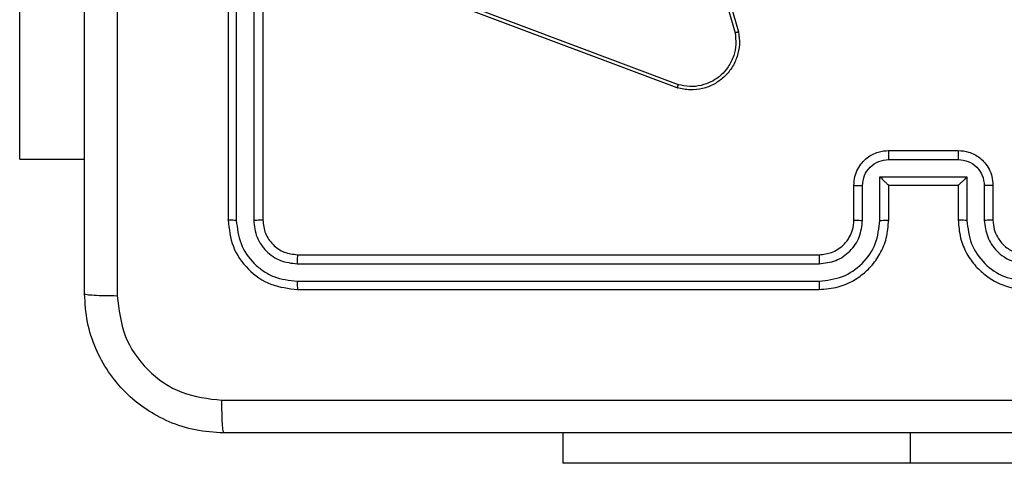
# Model space of a CAD drawing. Units: millimetres. Extents: x -4534 to 4839, y -3372 to 5790.
# Drawn here: x -34 to 23, y 1753 to 1778 of the extents above; entities that cross this region are included whole.
import ezdxf

# ---------------------------------------------------------------- set-up
doc = ezdxf.new("R2010")
doc.units = ezdxf.units.MM
doc.layers.add('Toestel 2D', color=7, linetype='Continuous', lineweight=20)

# ---------------------------------------------------------------- blocks, each defined once
blk = doc.blocks.new('wd1433')
at = {"color": 7, "linetype": 'Continuous', "lineweight": 25}
for p, q in [((1624.1391, 804.0197), (1624.1391, 801.0197)), ((1624.1865, 804.0193), (1624.1865, 801.0173)), ((1624.2866, 804.0193), (1624.2866, 801.0173)), ((1624.3391, 804.0197), (1624.3391, 801.0197)), ((1626.6225, 803.6169), (1627.0552, 802.0959)), ((1626.6421, 803.6226), (1627.0749, 802.1012)), ((1622.9405, 801.3697), (1622.9405, 802.4024)), ((1626.7232, 801.7796), (1625.4898, 802.2425)), ((1626.7292, 801.7979), (1625.4961, 802.2606)), ((1622.9405, 801.3697), (1623.3141, 801.3697)), ((1627.9389, 801.3676), (1628.3392, 801.3676)), ((1627.9391, 801.4197), (1628.3391, 801.4197)), ((1627.8889, 801.2675), (1628.3892, 801.2675)), ((1627.8889, 801.0174), (1627.8889, 801.2675)), ((1628.3892, 801.2675), (1628.3892, 801.0174)), ((1627.7391, 801.0197), (1627.7391, 801.2197)), ((1627.7889, 801.0174), (1627.7889, 801.2175)), ((1627.9391, 801.2197), (1627.939, 801.2197)), ((1627.9391, 801.0197), (1627.9391, 801.2197)), ((1627.9391, 801.2197), (1628.3391, 801.2197)), ((1628.3391, 801.2197), (1628.3391, 801.0197)), ((1628.3391, 801.2197), (1628.3392, 801.2197)), ((1628.4893, 801.2175), (1628.4893, 801.0174)), ((1628.5391, 801.2197), (1628.5391, 801.0197)), ((1624.5391, 800.8197), (1627.5391, 800.8197)), ((1624.5367, 800.7671), (1627.5387, 800.7672)), ((1624.5367, 800.6671), (1627.5387, 800.6671)), ((1624.5391, 800.6197), (1627.5391, 800.6197)), ((1626.0641, 799.7947), (1626.0641, 799.6197)), ((1628.0641, 799.6197), (1626.0641, 799.6197)), ((1631.0641, 799.6197), (1628.0641, 799.6197))]:
    blk.add_line(p, q, dxfattribs=at)
at = {"color": 8, "linetype": 'Continuous', "lineweight": 25}
blk.add_line((1628.0641, 799.6197), (1628.0641, 799.7947), dxfattribs=at)
at = {"color": 7, "linetype": 'Continuous', "lineweight": 25}
for points, knots in [([(1623.3141, 800.5947), (1623.3141, 801.4886), (1623.3141, 803.2769), (1623.3141, 805.9625), (1623.3141, 807.7507), (1623.3141, 808.6447)], [0, 0, 0, 0, 0.333296, 0.666702, 1, 1, 1, 1]), ([(1623.5019, 804.6197), (1623.5019, 803.9467), (1623.5019, 802.6007), (1623.5018, 801.2562), (1623.5018, 800.584)], [0, 0, 0, 0, 0.499992, 1, 1, 1, 1]), ([(1627.0749, 802.1012), (1627.078, 802.0775), (1627.084, 802.03), (1627.0697, 801.9588), (1627.0391, 801.8936), (1626.9931, 801.8393), (1626.9354, 801.7982), (1626.8691, 801.7729), (1626.7959, 801.7639), (1626.7477, 801.7743), (1626.7232, 801.7796)], [0, 0, 0, 0, 0.124968, 0.249944, 0.37492, 0.499932, 0.619445, 0.742598, 0.869448, 1, 1, 1, 1]), ([(1627.0552, 802.0959), (1627.0579, 802.0739), (1627.0634, 802.0299), (1627.0497, 801.9619), (1627.0204, 801.9018), (1626.9767, 801.8514), (1626.9237, 801.8142), (1626.8611, 801.7912), (1626.7942, 801.7838), (1626.7509, 801.7932), (1626.7292, 801.7979)], [0, 0, 0, 0, 0.125042, 0.249989, 0.386907, 0.499999, 0.62501, 0.750009, 0.875008, 1, 1, 1, 1]), ([(1627.0749, 802.1012), (1627.0747, 802.1011), (1627.0743, 802.1009), (1627.0711, 802.0999), (1627.0674, 802.0989), (1627.0639, 802.098), (1627.0597, 802.097), (1627.0567, 802.0962), (1627.0552, 802.0959)], [0, 0, 0, 0, 0.211679, 0.448597, 0.576806, 0.711123, 0.852825, 1, 1, 1, 1]), ([(1626.7232, 801.7796), (1626.7233, 801.7798), (1626.7234, 801.7802), (1626.7243, 801.783), (1626.7253, 801.7863), (1626.7264, 801.7896), (1626.7278, 801.7935), (1626.7287, 801.7964), (1626.7292, 801.7979)], [0, 0, 0, 0, 0.202609, 0.436198, 0.564814, 0.701819, 0.846939, 1, 1, 1, 1]), ([(1627.7391, 801.2197), (1627.7403, 801.2363), (1627.7426, 801.2685), (1627.7601, 801.3125), (1627.7846, 801.3491), (1627.8224, 801.3853), (1627.8747, 801.414), (1627.919, 801.4179), (1627.9391, 801.4197)], [0, 0, 0, 0, 0.158744, 0.307907, 0.447497, 0.577523, 0.807731, 1, 1, 1, 1]), ([(1627.7889, 801.2175), (1627.7911, 801.2372), (1627.7957, 801.2765), (1627.8303, 801.3261), (1627.8801, 801.3604), (1627.9193, 801.3652), (1627.9389, 801.3676)], [0, 0, 0, 0, 0.250453, 0.500173, 0.750108, 1, 1, 1, 1]), ([(1627.9391, 801.4197), (1627.9391, 801.4195), (1627.9391, 801.4191), (1627.939, 801.4159), (1627.939, 801.4111), (1627.939, 801.4045), (1627.939, 801.3965), (1627.939, 801.3875), (1627.939, 801.3777), (1627.939, 801.371), (1627.9389, 801.3676)], [0, 0, 0, 0, 0.125043, 0.250155, 0.375252, 0.50005, 0.624758, 0.749815, 0.874981, 1, 1, 1, 1]), ([(1628.3391, 801.4197), (1628.3391, 801.4195), (1628.3391, 801.4191), (1628.3391, 801.4159), (1628.3392, 801.4111), (1628.3392, 801.4045), (1628.3392, 801.3965), (1628.3392, 801.3875), (1628.3392, 801.3777), (1628.3392, 801.371), (1628.3392, 801.3676)], [0, 0, 0, 0, 0.1250459, 0.2501614, 0.3752611, 0.4999493, 0.6247514, 0.7498444, 0.8749781, 1, 1, 1, 1]), ([(1628.3391, 801.4197), (1628.3593, 801.4179), (1628.4037, 801.4139), (1628.4561, 801.3851), (1628.4938, 801.3488), (1628.5182, 801.3123), (1628.5356, 801.2684), (1628.5379, 801.2362), (1628.5391, 801.2197)], [0, 0, 0, 0, 0.1932033, 0.4237588, 0.5536309, 0.6929963, 0.841793, 1, 1, 1, 1]), ([(1628.3392, 801.3676), (1628.3588, 801.3652), (1628.3981, 801.3604), (1628.4478, 801.3261), (1628.4824, 801.2765), (1628.487, 801.2372), (1628.4893, 801.2175)], [0, 0, 0, 0, 0.249976, 0.499895, 0.749544, 1, 1, 1, 1]), ([(1627.8889, 801.2675), (1627.8945, 801.262), (1627.9055, 801.2511), (1627.919, 801.238), (1627.9284, 801.2289), (1627.9341, 801.2237), (1627.9379, 801.2203), (1627.9387, 801.2199), (1627.939, 801.2197)], [0, 0, 0, 0, 0.251529, 0.502522, 0.646482, 0.775686, 0.892577, 1, 1, 1, 1]), ([(1628.3892, 801.2675), (1628.3837, 801.262), (1628.3727, 801.2511), (1628.3592, 801.2379), (1628.3497, 801.229), (1628.3441, 801.2237), (1628.3403, 801.2203), (1628.3395, 801.2199), (1628.3392, 801.2197)], [0, 0, 0, 0, 0.251469, 0.502538, 0.646464, 0.775607, 0.892474, 1, 1, 1, 1]), ([(1627.7391, 801.2197), (1627.7401, 801.2194), (1627.742, 801.2187), (1627.7552, 801.218), (1627.7717, 801.2176), (1627.7831, 801.2175), (1627.7889, 801.2175)], [0, 0, 0, 0, 0.279725, 0.559138, 0.779603, 1, 1, 1, 1]), ([(1628.5391, 801.2197), (1628.5381, 801.2194), (1628.5362, 801.2187), (1628.523, 801.218), (1628.5065, 801.2176), (1628.495, 801.2175), (1628.4893, 801.2175)], [0, 0, 0, 0, 0.279881, 0.559044, 0.779651, 1, 1, 1, 1]), ([(1624.1865, 801.0173), (1624.1795, 801.0174), (1624.1654, 801.0175), (1624.1499, 801.0181), (1624.1408, 801.0189), (1624.1397, 801.0194), (1624.1391, 801.0197)], [0, 0, 0, 0, 0.279658, 0.559155, 0.779509, 1, 1, 1, 1]), ([(1624.1391, 801.0197), (1624.1451, 800.9673), (1624.1571, 800.8625), (1624.2496, 800.7303), (1624.3818, 800.6377), (1624.4867, 800.6257), (1624.5391, 800.6197)], [0, 0, 0, 0, 0.249957, 0.499861, 0.749839, 1, 1, 1, 1]), ([(1624.1865, 801.0173), (1624.192, 800.9716), (1624.2031, 800.8803), (1624.2703, 800.7827), (1624.3406, 800.7245), (1624.4218, 800.6801), (1624.4908, 800.6723), (1624.5367, 800.6671)], [0, 0, 0, 0, 0.249618, 0.49924, 0.623824, 0.749843, 1, 1, 1, 1]), ([(1624.3391, 801.0197), (1624.3381, 801.0193), (1624.336, 801.0186), (1624.3219, 801.0178), (1624.3045, 801.0174), (1624.2925, 801.0173), (1624.2866, 801.0173)], [0, 0, 0, 0, 0.2799221, 0.5591724, 0.7796486, 1, 1, 1, 1]), ([(1624.2866, 801.0173), (1624.2903, 800.9845), (1624.2958, 800.9353), (1624.3275, 800.8773), (1624.3691, 800.827), (1624.4388, 800.779), (1624.5041, 800.7711), (1624.5367, 800.7671)], [0, 0, 0, 0, 0.250151, 0.37618, 0.500807, 0.750392, 1, 1, 1, 1]), ([(1624.3391, 801.0197), (1624.3421, 800.9935), (1624.3481, 800.9411), (1624.3943, 800.875), (1624.4605, 800.8287), (1624.5129, 800.8227), (1624.5391, 800.8197)], [0, 0, 0, 0, 0.250009, 0.499876, 0.749823, 1, 1, 1, 1]), ([(1627.5387, 800.6671), (1627.5845, 800.6727), (1627.6761, 800.6839), (1627.7922, 800.7639), (1627.873, 800.8798), (1627.8836, 800.9715), (1627.8889, 801.0174)], [0, 0, 0, 0, 0.249906, 0.499869, 0.749555, 1, 1, 1, 1]), ([(1627.5387, 800.7672), (1627.5714, 800.7712), (1627.6368, 800.7792), (1627.7197, 800.8364), (1627.7774, 800.9191), (1627.7851, 800.9846), (1627.7889, 801.0174)], [0, 0, 0, 0, 0.249896, 0.499858, 0.749551, 1, 1, 1, 1]), ([(1627.5391, 800.6197), (1627.5761, 800.6227), (1627.6601, 800.6295), (1627.7624, 800.6817), (1627.8404, 800.7517), (1627.8928, 800.8256), (1627.9313, 800.9168), (1627.9364, 800.9845), (1627.9391, 801.0197)], [0, 0, 0, 0, 0.176499, 0.401515, 0.532822, 0.676336, 0.832077, 1, 1, 1, 1]), ([(1627.5391, 800.8197), (1627.5637, 800.8222), (1627.6015, 800.8262), (1627.6477, 800.8503), (1627.6773, 800.8735), (1627.6992, 800.8987), (1627.7174, 800.9269), (1627.7347, 800.9664), (1627.7375, 801.0002), (1627.7391, 801.0197)], [0, 0, 0, 0, 0.233526, 0.359905, 0.492459, 0.592121, 0.67773, 0.813737, 1, 1, 1, 1]), ([(1627.7391, 801.0197), (1627.7399, 801.0194), (1627.7414, 801.0188), (1627.7528, 801.018), (1627.7693, 801.0175), (1627.7823, 801.0174), (1627.7889, 801.0174)], [0, 0, 0, 0, 0.250143, 0.4998993, 0.7498892, 1, 1, 1, 1]), ([(1627.8889, 801.0174), (1627.8955, 801.0174), (1627.9086, 801.0175), (1627.9252, 801.018), (1627.9367, 801.0188), (1627.9383, 801.0194), (1627.9391, 801.0197)], [0, 0, 0, 0, 0.250116, 0.49999, 0.749757, 1, 1, 1, 1]), ([(1628.3892, 801.0174), (1628.3827, 801.0174), (1628.3696, 801.0175), (1628.3529, 801.018), (1628.3414, 801.0188), (1628.3399, 801.0194), (1628.3391, 801.0197)], [0, 0, 0, 0, 0.250116, 0.499992, 0.749757, 1, 1, 1, 1]), ([(1628.3391, 801.0197), (1628.3418, 800.9847), (1628.3469, 800.9171), (1628.3851, 800.8261), (1628.4373, 800.7524), (1628.5151, 800.6821), (1628.6175, 800.6296), (1628.7019, 800.6227), (1628.7391, 800.6197)], [0, 0, 0, 0, 0.16728, 0.322538, 0.465776, 0.596994, 0.822365, 1, 1, 1, 1]), ([(1628.3892, 801.0174), (1628.3946, 800.9715), (1628.4052, 800.8798), (1628.486, 800.7639), (1628.6021, 800.6839), (1628.6937, 800.6727), (1628.7395, 800.6671)], [0, 0, 0, 0, 0.250445, 0.500131, 0.750094, 1, 1, 1, 1]), ([(1628.5391, 801.0197), (1628.5383, 801.0194), (1628.5368, 801.0188), (1628.5254, 801.018), (1628.5089, 801.0175), (1628.4958, 801.0174), (1628.4893, 801.0174)], [0, 0, 0, 0, 0.250245, 0.499995, 0.749937, 1, 1, 1, 1]), ([(1628.4893, 801.0174), (1628.4933, 800.9847), (1628.5013, 800.9194), (1628.5584, 800.8364), (1628.6411, 800.7786), (1628.7067, 800.771), (1628.7395, 800.7672)], [0, 0, 0, 0, 0.24994, 0.499857, 0.749536, 1, 1, 1, 1]), ([(1628.5391, 801.0197), (1628.5406, 801.0013), (1628.5433, 800.9674), (1628.5654, 800.9156), (1628.6034, 800.8677), (1628.6645, 800.828), (1628.7136, 800.8225), (1628.7391, 800.8197)], [0, 0, 0, 0, 0.176048, 0.323725, 0.533029, 0.756612, 1, 1, 1, 1]), ([(1624.5391, 800.8197), (1624.5387, 800.8186), (1624.538, 800.8166), (1624.5372, 800.8025), (1624.5368, 800.7851), (1624.5367, 800.7731), (1624.5367, 800.7671)], [0, 0, 0, 0, 0.279802, 0.558964, 0.779407, 1, 1, 1, 1]), ([(1627.5391, 800.8197), (1627.5391, 800.8195), (1627.539, 800.8191), (1627.5389, 800.8158), (1627.5389, 800.811), (1627.5388, 800.8044), (1627.5388, 800.7963), (1627.5387, 800.7872), (1627.5387, 800.7773), (1627.5387, 800.7706), (1627.5387, 800.7672)], [0, 0, 0, 0, 0.125003, 0.25015, 0.375277, 0.500046, 0.624784, 0.749796, 0.874949, 1, 1, 1, 1]), ([(1624.5367, 800.6671), (1624.5368, 800.6601), (1624.5369, 800.646), (1624.5375, 800.6305), (1624.5383, 800.6214), (1624.5388, 800.6202), (1624.5391, 800.6197)], [0, 0, 0, 0, 0.27979, 0.559146, 0.77942, 1, 1, 1, 1]), ([(1627.5387, 800.6671), (1627.5387, 800.6608), (1627.5387, 800.6483), (1627.5388, 800.6326), (1627.5389, 800.6219), (1627.539, 800.6204), (1627.5391, 800.6197)], [0, 0, 0, 0, 0.2501635, 0.5000571, 0.749939, 1, 1, 1, 1]), ([(1623.3141, 800.5947), (1623.317, 800.5933), (1623.3229, 800.5906), (1623.3652, 800.5872), (1623.4269, 800.5847), (1623.4768, 800.5842), (1623.5018, 800.584)], [0, 0, 0, 0, 0.249928, 0.499848, 0.749573, 1, 1, 1, 1]), ([(1624.1141, 799.7947), (1624.0595, 799.7979), (1623.9519, 799.8043), (1623.7517, 799.8693), (1623.534, 800.0148), (1623.3886, 800.2325), (1623.3237, 800.4327), (1623.3173, 800.5402), (1623.3141, 800.5947)], [0, 0, 0, 0, 0.130543, 0.257566, 0.500013, 0.742666, 0.869632, 1, 1, 1, 1]), ([(1623.5018, 800.584), (1623.5108, 800.5052), (1623.529, 800.3477), (1623.6679, 800.1486), (1623.8672, 800.0101), (1624.0246, 799.9916), (1624.1034, 799.9824)], [0, 0, 0, 0, 0.249957, 0.500054, 0.749964, 1, 1, 1, 1]), ([(1624.1034, 799.9824), (1624.9998, 799.9824), (1626.7927, 799.9825), (1629.4855, 799.9825), (1631.2784, 799.9824), (1632.1748, 799.9824)], [0, 0, 0, 0, 0.333337, 0.666663, 1, 1, 1, 1]), ([(1624.1141, 799.7947), (1624.1127, 799.7975), (1624.11, 799.8031), (1624.1066, 799.8458), (1624.1041, 799.9077), (1624.1036, 799.9575), (1624.1034, 799.9824)], [0, 0, 0, 0, 0.25039, 0.50012, 0.750064, 1, 1, 1, 1]), ([(1632.1641, 799.7947), (1631.2701, 799.7947), (1629.4819, 799.7947), (1626.7963, 799.7947), (1625.0081, 799.7947), (1624.1141, 799.7947)], [0, 0, 0, 0, 0.333297, 0.666703, 1, 1, 1, 1])]:
    blk.add_open_spline(points, degree=3, knots=knots, dxfattribs=at)
blk = doc.blocks.new('VPL-03-WD1433')
at = {"layer": 'Toestel 2D', "xscale": 10, "yscale": 10, "zscale": 10}
blk.add_blockref('wd1433', (-16263.111, -6243.641), dxfattribs=at)
blk = doc.blocks.new('VPL-18-RC1433')
blk.add_blockref('VPL-03-WD1433', (0, 0))

msp = doc.modelspace()

# ---------------------------------------------------------------- block references
msp.add_blockref('VPL-18-RC1433', (0, 0))

doc.saveas('drawing.dxf')
